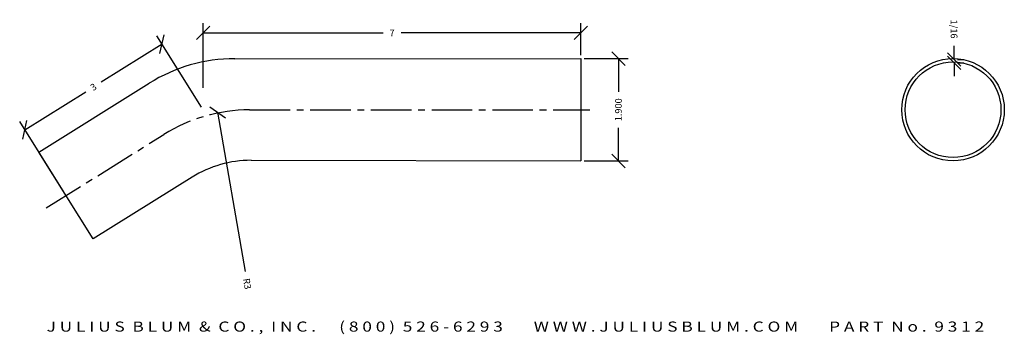
# Model space of a CAD drawing. Extents: x -4 to 14.3, y 30 to 35.8.
import ezdxf
from ezdxf.enums import TextEntityAlignment as Align

# ---------------------------------------------------------------- set-up
doc = ezdxf.new("R2010")
doc.units = 0
doc.header["$MEASUREMENT"] = 0
doc.linetypes.add('CENTER2', pattern=[1.125, 0.75, -0.125, 0.125, -0.125])
doc.layers.get('0').update_dxf_attribs({"linetype": 'CONTINUOUS'})
doc.layers.get('DEFPOINTS').update_dxf_attribs({"linetype": 'CONTINUOUS'})
for name, color, linetype in [('ADP1DETAIL', 7, 'CONTINUOUS'), ('ADP3DETAIL', 1, 'CONTINUOUS'), ('ADPDIM', 3, 'CONTINUOUS')]:
    doc.layers.add(name, color=color, linetype=linetype)
doc.styles.add('ARIAL_WIDE', font='ARIAL.TTF', dxfattribs={"width": 1.25})
doc.dimstyles.get("Standard").update_dxf_attribs({"dimtxt": 0.18, "dimasz": 0.18, "dimexe": 0.18, "dimexo": 0.0625, "dimgap": 0.09, "dimtad": 0, "dimtih": 1, "dimtoh": 1, "dimdec": 4, "dimzin": 0, "dimtxsty": 'STANDARD', "dimcen": 0.09, "dimazin": 3, "dimtfac": 1, "dimtdec": 4, "dimtofl": 0, "dimtmove": 0, "dimatfit": 3, "dimtolj": 1, "dimtzin": 0})

# ---------------------------------------------------------------- blocks, each defined once
blk = doc.blocks.new('*D1')
at = {"color": 0, "linetype": 'BYBLOCK'}
for p, q in [((-0.68, 35.441), (-0.43, 35.691)), ((-0.555, 34.547), (-0.555, 35.746)), ((6.319, 35.441), (6.569, 35.691)), ((6.444, 35.152), (6.444, 35.746)), ((-0.555, 35.566), (2.778, 35.566)), ((6.444, 35.566), (3.111, 35.566))]:
    blk.add_line(p, q, dxfattribs=at)
at = {"layer": 'DEFPOINTS', "color": 0, "linetype": 'BYBLOCK'}
for p in [(-0.555, 35.566), (6.444, 35.089), (-0.555, 34.484)]:
    blk.add_point(p, dxfattribs=at)
at = {"color": 0, "linetype": 'BYBLOCK'}
blk.add_text('7', height=0.125, dxfattribs=at).set_placement((2.945, 35.566), align=Align.MIDDLE_CENTER)
blk = doc.blocks.new('*D2')
at = {"color": 0, "linetype": 'BYBLOCK'}
for p, q in [((-0.589, 34.19), (-1.413, 35.51)), ((-1.358, 35.185), (-1.278, 35.529)), ((-1.318, 35.357), (-2.449, 34.651)), ((-3.862, 33.767), (-2.731, 34.474)), ((-3.133, 32.601), (-3.957, 33.92)), ((-3.902, 33.595), (-3.822, 33.94))]:
    blk.add_line(p, q, dxfattribs=at)
at = {"layer": 'DEFPOINTS', "color": 0, "linetype": 'BYBLOCK'}
for p in [(-1.318, 35.357), (-0.556, 34.137), (-3.1, 32.548)]:
    blk.add_point(p, dxfattribs=at)
at = {"color": 0, "linetype": 'BYBLOCK'}
blk.add_text('3', height=0.125, rotation=32, dxfattribs=at).set_placement((-2.59, 34.562), align=Align.MIDDLE_CENTER)
blk = doc.blocks.new('*D3')
at = {"color": 0, "linetype": 'BYBLOCK'}
for p, q in [((-0.434, 34.196), (-0.145, 33.992)), ((-0.289, 34.094), (0.221, 31.136))]:
    blk.add_line(p, q, dxfattribs=at)
at = {"layer": 'DEFPOINTS', "color": 0, "linetype": 'BYBLOCK'}
for p in [(-0.289, 34.094), (0.221, 31.138)]:
    blk.add_point(p, dxfattribs=at)
at = {"color": 0, "linetype": 'BYBLOCK'}
blk.add_text('R3', height=0.125, rotation=279.7818, dxfattribs=at).set_placement((0.26, 30.91), align=Align.MIDDLE_CENTER)
blk = doc.blocks.new('*D4')
at = {"color": 0, "linetype": 'BYBLOCK'}
for p, q in [((6.507, 35.089), (7.321, 35.089)), ((7.266, 34.964), (7.016, 35.214)), ((7.141, 35.089), (7.141, 34.473)), ((7.141, 33.189), (7.141, 33.806)), ((7.266, 33.064), (7.016, 33.314)), ((6.507, 33.189), (7.321, 33.189))]:
    blk.add_line(p, q, dxfattribs=at)
at = {"layer": 'DEFPOINTS', "color": 0, "linetype": 'BYBLOCK'}
for p in [(6.444, 35.089), (6.444, 33.189), (7.141, 33.189)]:
    blk.add_point(p, dxfattribs=at)
at = {"color": 0, "linetype": 'BYBLOCK'}
blk.add_text('1.900', height=0.125, rotation=90, dxfattribs=at).set_placement((7.141, 34.139), align=Align.MIDDLE_CENTER)
blk = doc.blocks.new('*D0')
at = {"color": 0, "linetype": 'BYBLOCK'}
for p, q in [((13.363, 35.074), (13.362, 35.324)), ((13.238, 35.199), (13.488, 34.949)), ((13.238, 35.137), (13.488, 34.887)), ((13.425, 35.074), (13.543, 35.074)), ((13.363, 35.012), (13.363, 34.762)), ((13.425, 35.012), (13.543, 35.012))]:
    blk.add_line(p, q, dxfattribs=at)
at = {"layer": 'DEFPOINTS', "color": 0, "linetype": 'BYBLOCK'}
for p in [(13.363, 35.074), (13.363, 35.074), (13.363, 35.012)]:
    blk.add_point(p, dxfattribs=at)
at = {"color": 0, "linetype": 'BYBLOCK'}
blk.add_text('1/16', height=0.125, rotation=270.0492, dxfattribs=at).set_placement((13.362, 35.637), align=Align.MIDDLE_CENTER)

msp = doc.modelspace()

# ---------------------------------------------------------------- linework, layer by layer
at = {"layer": 'ADP1DETAIL'}
for p, q in [((0.03114, 35.08724), (6.44442, 35.08918)), ((6.44442, 35.08918), (6.44615, 33.18918)), ((-3.60315, 33.35325), (-1.55771, 34.63138)), ((-2.5963, 31.74196), (-3.60315, 33.35325)), ((0.33064, 33.2011), (6.44442, 33.18918)), ((-0.75969, 32.8896), (-2.5963, 31.74196))]:
    msp.add_line(p, q, dxfattribs=at)
for radius in [0.95, 0.8875]:
    msp.add_circle((13.34306, 34.14072), radius, dxfattribs=at)
for centre, radius, start in [((0.03205, 32.08724), 3, 90.017368), ((0.32664, 31.1511), 2.05, 89.888332)]:
    msp.add_arc(centre, radius, start, 122, dxfattribs=at)
at = {"layer": 'ADP3DETAIL', "linetype": 'CENTER2'}
for p, q in [((0.30427, 34.13757), (6.6106, 34.13735)), ((-3.46513, 32.31927), (-1.28477, 33.68171))]:
    msp.add_line(p, q, dxfattribs=at)
msp.add_arc((0.30499, 31.13757), 3, 90.01375, 122, dxfattribs=at)

# ---------------------------------------------------------------- texts
at = {"layer": 'ADPDIM', "style": 'ARIAL_WIDE', "width": 1.25}
msp.add_text('J U L I U S  B L U M  &  C O . ,  I N C .      ( 8 0 0 )  5 2 6 - 6 2 9 3        W W W . J U L I U S B L U M . C O M        P A R T  N o .  9 3 1 2', height=0.1875, dxfattribs=at).set_placement((5.23113, 30.20868), align=Align.TOP_CENTER)

# ---------------------------------------------------------------- dimensions: what is measured, and where the dimension line sits
at = {"layer": 'ADPDIM'}
dim = msp.add_linear_dim(base=(13.36266, 35.07432), p1=(13.36272, 35.01182), p2=(13.36266, 35.07432), angle=90.049185, dimstyle='Standard', dxfattribs=at)
dim.commit()
dim.dimension.update_dxf_attribs({"geometry": '*D0', "text_midpoint": (13.36218, 35.63682)})
dim = msp.add_linear_dim(base=(-0.55492, 35.56567), p1=(6.44442, 35.08918), p2=(-0.55492, 34.48423), dimstyle='Standard', dxfattribs=at)
dim.commit()
dim.dimension.update_dxf_attribs({"geometry": '*D1', "text_midpoint": (2.94475, 35.56567)})
dim = msp.add_aligned_dim(p1=(-3.09972, 32.5476), p2=(-0.55558, 34.13736), distance=1.43843, dimstyle='Standard', dxfattribs=at)
dim.commit()
dim.dimension.update_dxf_attribs({"geometry": '*D2', "text_midpoint": (-2.5899, 34.56234)})
dim = msp.add_linear_dim(base=(7.14138, 33.18918), p1=(6.44442, 35.08918), p2=(6.44442, 33.18918), angle=90, text='1.900', dimstyle='Standard', dxfattribs=at)
dim.commit()
dim.dimension.update_dxf_attribs({"geometry": '*D4', "text_midpoint": (7.14138, 34.13918)})
dim = msp.add_radius_dim(center=(0.22061, 31.13755), mpoint=(-0.28908, 34.09393), dimstyle='Standard', dxfattribs=at)
dim.commit()
dim.dimension.update_dxf_attribs({"geometry": '*D3', "text_midpoint": (0.25986, 30.90988)})

doc.saveas('drawing.dxf')
